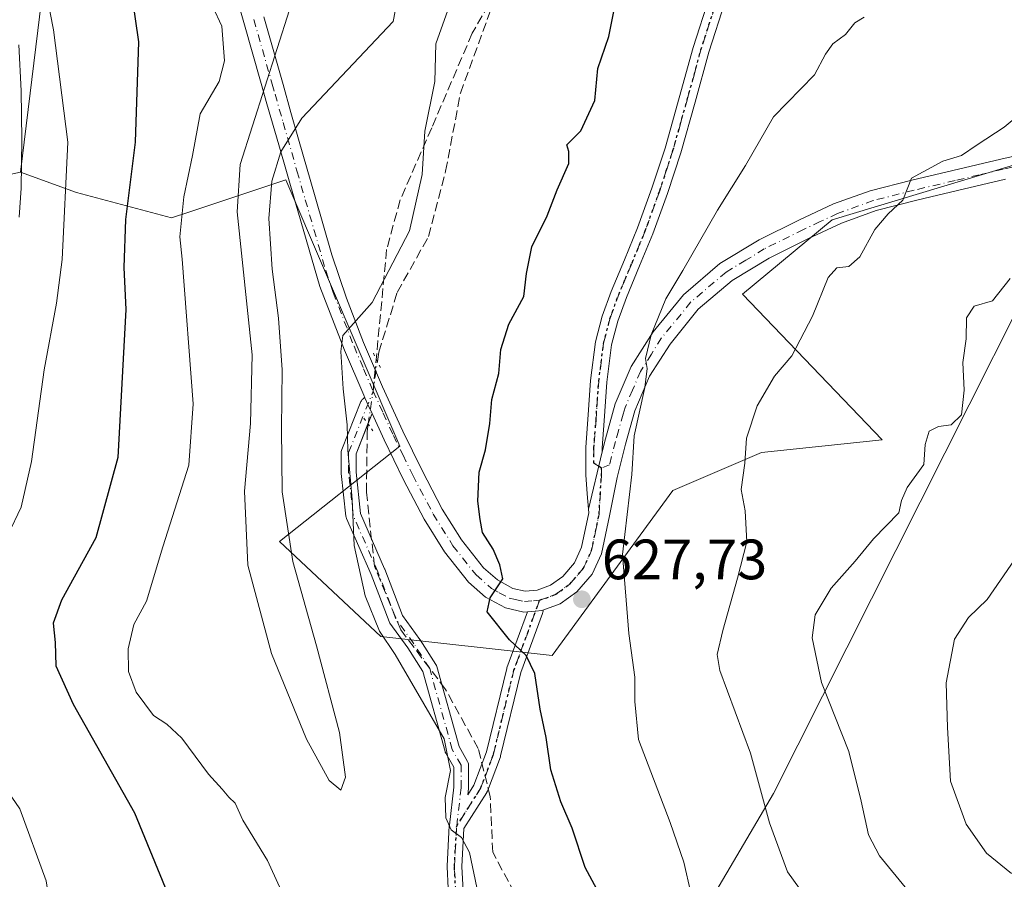
# Model space of a CAD drawing. Units: metres. Extents: x 586602 to 590039, y 4759050 to 4761411.
# Drawn here: x 588927 to 589101, y 4759238 to 4759390 of the extents above; entities that cross this region are included whole.
import ezdxf

# ---------------------------------------------------------------- set-up
doc = ezdxf.new("R2010")
doc.units = ezdxf.units.M
doc.header["$MEASUREMENT"] = 0
for name, pattern in [('DGN Style 3', [2.307223458686699, 1.648016756204785, -0.6592067024819142]), ('DGN Style 4', [2.6384748266838614, 1.318413404963828, -0.6592067024819142, 0.001648016756204785, -0.6592067024819142]), ('DGN Style 5', [1.1536117293433497, 0.4944050268614355, -0.6592067024819142])]:
    doc.linetypes.add(name, pattern=pattern)
for name, color, linetype, lineweight in [('Arbolado forestal CxS', 92, 'Continuous', 0), ('Camino Cxs', 7, 'Continuous', 0), ('Camino eje', 30, 'DGN Style 4', 13), ('Corriente artificial lineal', 4, 'DGN Style 3', 13), ('Corriente artificial lineal oculto', 135, 'DGN Style 4', 13), ('Corriente natural lineal', 142, 'Continuous', 13), ('Curva de nivel maestra', 30, 'Continuous', 30), ('Curva de nivel normal', 30, 'Continuous', 0), ('Pastizal CxS', 92, 'Continuous', 0), ('Pista no pavimentada Cxs', 111, 'Continuous', 0), ('Pista no pavimentada eje', 91, 'DGN Style 4', 0), ('Puente lineal', 2, 'DGN Style 5', 0), ('Punto de cota en terreno', 7, 'Continuous', 0), ('Ruta', 7, 'DGN Style 5', 30), ('Rótulo de punto de cota en terreno', 7, 'Continuous', 0), ('Senda', 7, 'DGN Style 3', 0), ('Senda no paivmentada conexión', 7, 'DGN Style 3', 0)]:
    doc.layers.add(name, color=color, linetype=linetype, lineweight=lineweight)
doc.styles.add('Style-Arial', font='txt')

# ---------------------------------------------------------------- blocks, each defined once
blk = doc.blocks.new('*U12')
at = {"layer": 'Arbolado forestal CxS', "color": 92, "linetype": 'Continuous', "lineweight": 0}
blk.add_polyline3d([(588902.7242999999, 4759357.381899999, 637.5215999999928), (588927.4159000004, 4759362.873500001, 632.7581000000064), (588937.2638999998, 4759359.2763, 629.8610000000045), (588954.0418999996, 4759354.802100001, 621.7467999999935), (588957.0680999998, 4759355.810699999, 620.2915000000066), (588974.1750999996, 4759361.512700001, 617.7139000000025), (588994.3081, 4759314.5351, 621.8114999999962), (588973.0557000004, 4759297.7577, 616.3738000000012), (588990.9517000001, 4759280.980699999, 620.1153000000049), (589021.1517000003, 4759277.624700001, 626.1442999999999), (589042.4040999999, 4759306.705900001, 632.1656999999977), (589058.0626999997, 4759313.416300001, 635.6303000000044), (589079.3152999999, 4759315.652899999, 638.8227000000043), (589054.7074999996, 4759341.378900001, 631.9113999999972), (589070.5469000004, 4759354.438300001, 633.2388999999966), (589105.0421000002, 4759364.865700001, 636.6812999999966)], dxfattribs=at)
blk = doc.blocks.new('5PATER')
at = {"layer": 'Punto de cota en terreno', "linetype": 'Continuous', "lineweight": 0}
h = blk.add_hatch(color=51, dxfattribs=at)
edge = h.paths.add_edge_path()
edge.add_ellipse((0, 0), major_axis=(-0.1095731443231308, -0.1110710700762829), ratio=0.9994222409660322, start_angle=0, end_angle=360)
blk = doc.blocks.new('*U31')
at = {"layer": 'Camino Cxs', "color": 7, "linetype": 'Continuous', "lineweight": 0}
blk.add_polyline3d([(589003.0144999997, 4759232.850299999, 621.7887000000047), (589002.6193000004, 4759240.356699999, 625.3007999999973), (589002.6177000003, 4759240.424900001, 625.2563999999984), (589002.6196999997, 4759240.497099999, 625.2069999999949), (589003.0179000003, 4759247.640900001, 622.5815000000002), (589003.0248999996, 4759247.7205, 622.5926999999938), (589003.8082999997, 4759254.391899999, 623.2685999999958), (589003.8082999997, 4759257.939099999, 623.4204000000027), (589002.3920999998, 4759260.417500001, 623.4725999999937), (589002.2991000004, 4759260.617900001, 623.4667999999947), (589002.2681, 4759260.714500001, 623.4622999999992), (588998.3510999996, 4759274.8157, 621.6481000000058), (588995.6986999996, 4759278.983899999, 621.3570000000036), (588992.5475000005, 4759283.3167, 621.161500000002), (588992.4729000004, 4759283.431299999, 621.1538), (588992.3838999998, 4759283.6185, 621.1450999999943), (588989.2204999998, 4759291.922300001, 621.0434999999999), (588984.8683000002, 4759301.814099999, 620.3081999999995), (588984.8019000003, 4759302.003900001, 620.2697999999946), (588984.7653000001, 4759302.2017, 620.2416999999987), (588983.9715, 4759309.7423, 622.0605999999971), (588983.9644999999, 4759309.878500001, 622.1301999999996), (588983.9644999999, 4759313.450099999, 624.1682000000001), (588983.9747000001, 4759313.614700001, 624.2854999999981), (588984.0059000002, 4759313.7763, 624.3871999999974), (588984.0573000005, 4759313.932700001, 624.4706000000006), (588987.4430999998, 4759322.399900001, 622.5190000000002), (588987.5245000003, 4759322.567299999, 622.402900000001), (588987.6545000002, 4759322.752900001, 622.4079000000056), (588987.8145000003, 4759322.913100001, 622.4299000000028), (588988.0003000004, 4759323.043099999, 622.468599999993), (588988.1133000003, 4759323.095899999, 622.4986000000063), (588988.6501000002, 4759321.917300001, 622.906099999993), (588989.3958000002, 4759320.280200001, 623.1987999999983), (588986.5642999997, 4759313.199899999, 622.6251000000047), (588986.5642999997, 4759309.9465, 621.8369999999995), (588987.3296999997, 4759302.6755, 621.2575999999972), (588991.6136999996, 4759292.939300001, 621.7097000000067), (588991.6385000005, 4759292.878500001, 621.7094999999972), (588994.7521000003, 4759284.705900001, 621.702099999995), (588997.8251, 4759280.4803, 622.0475000000006), (588997.8705000002, 4759280.413699999, 622.0602000000072), (589000.6486999998, 4759276.0481, 622.6345000000001), (589000.7396999998, 4759275.878900001, 622.6428000000016), (589000.8044999996, 4759275.698100001, 622.639599999995), (589004.7298999997, 4759261.5667, 623.1057000000001), (589006.2368999999, 4759258.929300001, 622.9475999999995), (589006.3311000001, 4759258.725299999, 622.9321000000054), (589006.3887, 4759258.508099999, 622.9225000000006), (589006.4080999997, 4759258.284499999, 622.9192999999941), (589006.4080999997, 4759254.3157, 622.6695999999939), (589006.3992999997, 4759254.163899999, 622.659599999999), (589006.2681, 4759253.049699999, 622.6033000000025), (589007.3596999999, 4759254.7609, 622.4904999999999), (589009.5591000002, 4759260.625499999, 625.4824999999983), (589013.1414999999, 4759275.333500001, 626.7844000000041), (589013.1835000003, 4759275.471899999, 626.7814999999973), (589016.8079000004, 4759285.351299999, 625.8418999999994), (589018.2401000002, 4759285.480799999, 626.0709999999963), (589019.3400999998, 4759285.5801, 626.2967999999964), (589019.5255000005, 4759285.6479, 626.3291000000027), (589019.5403000005, 4759285.480900001, 626.3488999999972), (589019.5203, 4759285.254899999, 626.3671999999933), (589019.4609000003, 4759285.033299999, 626.3757999999943), (589015.6503, 4759274.6469, 629.3711000000039), (589012.0664999997, 4759259.9343, 629.2364999999991), (589012.0229000002, 4759259.791300001, 629.2666999999929), (589009.7462999999, 4759253.7203, 625.5938000000025), (589009.6546999998, 4759253.526699999, 625.4075000000012), (589009.6249000002, 4759253.477700001, 625.3515000000043), (589005.5937000001, 4759247.1567, 622.0550999999978), (589005.2194999997, 4759240.4231, 623.6070000000036), (589005.6127000004, 4759232.9527, 621.1184000000068)], dxfattribs=at)

msp = doc.modelspace()

# ---------------------------------------------------------------- linework, layer by layer
at = {"layer": 'Arbolado forestal CxS', "color": 92, "linetype": 'Continuous', "lineweight": 0}
for points in [[(589081.3059, 4759545.234099999, 610.693499999994), (589055.3969000002, 4759536.545700001, 612.0191999999952), (589032.3183000004, 4759510.7489, 614.3649000000005), (589016.0790999997, 4759493.960100001, 613.4833999999975), (589000.2281, 4759491.791300001, 613.9259000000021), (588991.0970999999, 4759505.619100001, 617.3144999999931), (588988.6117000004, 4759539.889699999, 624.2997999999934), (588969.1530999999, 4759525.5891, 623.8203000000067), (588955.1201, 4759491.045100001, 618.9348999999929), (588941.0116999998, 4759460.9487, 624.6901999999973), (588932.4367000004, 4759404.2567, 629.5761999999959), (588927.4159000004, 4759362.873500001, 632.7581000000064)], [(588927.4159000004, 4759362.873500001, 632.7581000000064), (588902.7242999999, 4759357.381899999, 637.5215999999928), (588891.0839000001, 4759369.2621, 639.0182000000059), (588882.0867, 4759450.4429, 644.5457000000024), (588902.6769000003, 4759473.0233, 635.1006000000052), (588924.8170999996, 4759479.1077, 628.5825000000041), (588925.8731000006, 4759491.8325, 627.1067999999941), (588917.4530999997, 4759501.224500001, 630.4682999999932), (588892.9883000003, 4759495.1635, 637.8222999999998), (588869.9527000003, 4759477.887499999, 644.1094000000012), (588859.5865000002, 4759466.369899999, 646.9510000000009), (588840.0060999999, 4759468.673900001, 649.0385999999999), (588811.2117, 4759468.6743, 650.9364999999962), (588796.3255000003, 4759467.353900001, 653.8997999999992)], [(589105.0421000002, 4759364.865700001, 636.6812999999966), (589070.5469000004, 4759354.438300001, 633.2388999999966), (589054.7074999996, 4759341.378900001, 631.9113999999972), (589079.3152999999, 4759315.652899999, 638.8227000000043), (589058.0626999997, 4759313.416300001, 635.6303000000044), (589042.4040999999, 4759306.705900001, 632.1656999999977), (589021.1517000003, 4759277.624700001, 626.1442999999999), (588990.9517000001, 4759280.980699999, 620.1153000000049), (588973.0557000004, 4759297.7577, 616.3738000000012), (588994.3081, 4759314.5351, 621.8114999999962), (588974.1750999996, 4759361.512700001, 617.7139000000025), (588957.0680999998, 4759355.810699999, 620.2915000000066), (588954.0418999996, 4759354.802100001, 621.7467999999935), (588937.2638999998, 4759359.2763, 629.8610000000045), (588927.4159000004, 4759362.873500001, 632.7581000000064), (588932.4367000004, 4759404.2567, 629.5761999999959)], [(588927.4159000004, 4759362.873500001, 632.7581000000064), (588937.2638999998, 4759359.2763, 629.8610000000045), (588954.0418999996, 4759354.802100001, 621.7467999999935), (588957.0680999998, 4759355.810699999, 620.2915000000066), (588974.1750999996, 4759361.512700001, 617.7139000000025), (588994.3081, 4759314.5351, 621.8114999999962), (588973.0557000004, 4759297.7577, 616.3738000000012), (588990.9517000001, 4759280.980699999, 620.1153000000049), (589021.1517000003, 4759277.624700001, 626.1442999999999), (589042.4040999999, 4759306.705900001, 632.1656999999977), (589058.0626999997, 4759313.416300001, 635.6303000000044), (589079.3152999999, 4759315.652899999, 638.8227000000043), (589054.7074999996, 4759341.378900001, 631.9113999999972), (589070.5469000004, 4759354.438300001, 633.2388999999966), (589105.0421000002, 4759364.865700001, 636.6812999999966)], [(588927.4159000004, 4759362.873500001, 632.7581000000064), (588937.2638999998, 4759359.2763, 629.8610000000045), (588954.0418999996, 4759354.802100001, 621.7467999999935), (588957.0680999998, 4759355.810699999, 620.2915000000066), (588974.1750999996, 4759361.512700001, 617.7139000000025), (588994.3081, 4759314.5351, 621.8114999999962), (588973.0557000004, 4759297.7577, 616.3738000000012), (588990.9517000001, 4759280.980699999, 620.1153000000049), (589021.1517000003, 4759277.624700001, 626.1442999999999), (589042.4040999999, 4759306.705900001, 632.1656999999977), (589058.0626999997, 4759313.416300001, 635.6303000000044), (589079.3152999999, 4759315.652899999, 638.8227000000043), (589054.7074999996, 4759341.378900001, 631.9113999999972), (589070.5469000004, 4759354.438300001, 633.2388999999966), (589105.0421000002, 4759364.865700001, 636.6812999999966)]]:
    msp.add_polyline3d(points, dxfattribs=at)
at = {"layer": 'Camino Cxs', "color": 7, "linetype": 'Continuous', "lineweight": 0, "extrusion": (0.9100221992628541, 0.4145594490652671, 0.0002450295907878866), "elevation": 2509014.771295428, "flags": 128}
msp.add_lwpolyline([(4086916.111643977, 8.415937561360977), (4086917.910578355, 8.123237552568867), (4086919.205666068, 7.715737540349153)], dxfattribs=at)
at = {"layer": 'Camino Cxs', "color": 7, "linetype": 'Continuous', "lineweight": 0, "extrusion": (-0.02215367223283139, -0.05539493925526986, 0.9982187212788115), "elevation": -276068.4471319811, "flags": 128}
msp.add_lwpolyline([(-1220393.649927816, 4629520.923160258), (-1220393.649927816, 4629518.978827749)], dxfattribs=at)
at = {"layer": 'Camino Cxs', "color": 7, "linetype": 'Continuous', "lineweight": 0}
for points in [[(588927.1300999997, 4759385.3201, 638.2180999999982), (588927.5201000003, 4759377.1801, 638.8487000000023), (588927.6201, 4759368.620100001, 638.2228999999934), (588927.5201000003, 4759360.030099999, 634.5497999999934), (588927.1901000004, 4759354.9001, 633.8934000000008)], [(588927.1300999997, 4759385.3201, 638.2180999999982), (588927.5201000003, 4759377.1801, 638.8487000000023), (588927.6201, 4759368.620100001, 638.2228999999934), (588927.5201000003, 4759360.030099999, 634.5497999999934), (588927.1901000004, 4759354.9001, 633.8934000000008)], [(589003.0144999997, 4759232.850299999, 621.7887000000047), (589002.6193000004, 4759240.356699999, 625.3007999999973), (589002.6177000003, 4759240.424900001, 625.2563999999984), (589002.6196999997, 4759240.497099999, 625.2069999999949), (589003.0179000003, 4759247.640900001, 622.5815000000002), (589003.0248999996, 4759247.7205, 622.5926999999938), (589003.8082999997, 4759254.391899999, 623.2685999999958), (589003.8082999997, 4759257.939099999, 623.4204000000027), (589002.3920999998, 4759260.417500001, 623.4725999999937), (589002.2991000004, 4759260.617900001, 623.4667999999947), (589002.2681, 4759260.714500001, 623.4622999999992), (588998.3510999996, 4759274.8157, 621.6481000000058), (588995.6986999996, 4759278.983899999, 621.3570000000036), (588992.5475000005, 4759283.3167, 621.161500000002), (588992.4729000004, 4759283.431299999, 621.1538), (588992.3838999998, 4759283.6185, 621.1450999999943), (588989.2204999998, 4759291.922300001, 621.0434999999999), (588984.8683000002, 4759301.814099999, 620.3081999999995), (588984.8019000003, 4759302.003900001, 620.2697999999946), (588984.7653000001, 4759302.2017, 620.2416999999987), (588983.9715, 4759309.7423, 622.0605999999971), (588983.9644999999, 4759309.878500001, 622.1301999999996), (588983.9644999999, 4759313.450099999, 624.1682000000001), (588983.9747000001, 4759313.614700001, 624.2854999999981), (588984.0059000002, 4759313.7763, 624.3871999999974), (588984.0573000005, 4759313.932700001, 624.4706000000006), (588987.4430999998, 4759322.399900001, 622.5190000000002), (588987.5245000003, 4759322.567299999, 622.402900000001), (588987.6545000002, 4759322.752900001, 622.4079000000056), (588987.8145000003, 4759322.913100001, 622.4299000000028), (588988.0003000004, 4759323.043099999, 622.468599999993), (588988.1133000003, 4759323.095899999, 622.4986000000063)], [(588988.6750999996, 4759318.4781, 623.0828000000038), (588986.5642999997, 4759313.199899999, 622.6251000000047), (588986.5642999997, 4759309.9465, 621.8369999999995), (588987.3296999997, 4759302.6755, 621.2575999999972), (588991.6136999996, 4759292.939300001, 621.7097000000067), (588991.6385000005, 4759292.878500001, 621.7094999999972), (588994.7521000003, 4759284.705900001, 621.702099999995), (588997.8251, 4759280.4803, 622.0475000000006), (588997.8705000002, 4759280.413699999, 622.0602000000072), (589000.6486999998, 4759276.0481, 622.6345000000001), (589000.7396999998, 4759275.878900001, 622.6428000000016), (589000.8044999996, 4759275.698100001, 622.639599999995), (589004.7298999997, 4759261.5667, 623.1057000000001), (589006.2368999999, 4759258.929300001, 622.9475999999995), (589006.3311000001, 4759258.725299999, 622.9321000000054), (589006.3887, 4759258.508099999, 622.9225000000006), (589006.4080999997, 4759258.284499999, 622.9192999999941), (589006.4080999997, 4759254.3157, 622.6695999999939), (589006.3992999997, 4759254.163899999, 622.659599999999)], [(589019.5255000005, 4759285.6479, 626.3291000000027), (589019.5403000005, 4759285.480900001, 626.3488999999972), (589019.5203, 4759285.254899999, 626.3671999999933), (589019.4609000003, 4759285.033299999, 626.3757999999943), (589015.6503, 4759274.6469, 629.3711000000039), (589012.0664999997, 4759259.9343, 629.2364999999991), (589012.0229000002, 4759259.791300001, 629.2666999999929), (589009.7462999999, 4759253.7203, 625.5938000000025), (589009.6546999998, 4759253.526699999, 625.4075000000012), (589009.6249000002, 4759253.477700001, 625.3515000000043), (589005.5937000001, 4759247.1567, 622.0550999999978), (589005.2194999997, 4759240.4231, 623.6070000000036), (589005.6127000004, 4759232.9527, 621.1184000000068)], [(589006.3992999997, 4759254.163899999, 622.659599999999), (589006.2681, 4759253.049699999, 622.6033000000025), (589007.3596999999, 4759254.7609, 622.4904999999999), (589009.5591000002, 4759260.625499999, 625.4824999999983), (589013.1414999999, 4759275.333500001, 626.7844000000041), (589013.1835000003, 4759275.471899999, 626.7814999999973), (589016.8079000004, 4759285.351399999, 625.8418999999994)], [(589019.5255000005, 4759285.6479, 626.3291000000027), (589019.3400999998, 4759285.5801, 626.2967999999964), (589018.2401000002, 4759285.480799999, 626.0709999999963), (589016.8079000004, 4759285.351399999, 625.8418999999994)]]:
    msp.add_polyline3d(points, dxfattribs=at)
at = {"layer": 'Camino eje', "color": 30, "linetype": 'DGN Style 4', "lineweight": 13}
for points in [[(589004.3145000003, 4759247.568700001, 622.292100000006), (589005.1080999998, 4759254.3157, 622.9668999999994), (589005.1080999998, 4759258.284299999, 623.1598999999987), (589003.5207000002, 4759261.0625, 623.275999999998), (588999.5519000003, 4759275.350099999, 622.141300000003), (588996.7736999998, 4759279.715700001, 621.6794999999984), (588993.5987, 4759284.081300001, 621.4278000000049), (588990.4237000003, 4759292.4157, 621.3709999999992), (588986.0581, 4759302.3377, 620.7449999999953), (588985.2642999999, 4759309.8783, 621.9762999999948), (588985.2642999999, 4759313.450099999, 623.4394999999931), (588989.5850999998, 4759324.255100001, 622.7118000000046)], [(589018.9351000004, 4759287.3751, 626.0654999999971), (589014.4045000002, 4759275.025699999, 628.031799999997), (589010.8035000004, 4759260.241900001, 627.3006000000023), (589008.5289000003, 4759254.176700001, 623.9278000000049), (589004.3145000003, 4759247.568700001, 622.292100000006)], [(589004.3145000003, 4759232.884299999, 621.4477999999945), (589003.9175000004, 4759240.424900001, 624.4321000000054), (589004.3145000003, 4759247.568700001, 622.292100000006)]]:
    msp.add_polyline3d(points, dxfattribs=at)
at = {"layer": 'Corriente artificial lineal', "color": 4, "linetype": 'DGN Style 3', "lineweight": 13}
for points in [[(588990.3393000001, 4759329.471700001, 621.0197999999946), (588990.5800999999, 4759331.110099999, 620.9955999999949), (588993.8400999998, 4759341.670100001, 620.4219000000012), (588999.3501000004, 4759351.530099999, 620.5843000000023), (589002.3601000002, 4759363.050100001, 621.0905999999959), (589004.9801000003, 4759376.800100001, 620.984700000001), (589010.4801000003, 4759391.9101, 621.0938000000025), (589017.0100999996, 4759405.540100001, 620.7419999999984), (589032.9501, 4759434.600099999, 620.6502999999939), (589040.0500999996, 4759446.5001, 620.5556999999973), (589047.4101, 4759455.0101, 620.7394000000058), (589054.2001, 4759460.190099999, 620.6478000000062), (589057.6398, 4759462.3453, 620.760500000004)], [(589092.1544000005, 4759085.020300001, 621.860799999995), (589086.0793000003, 4759106.1044, 622.2681000000011), (589076.5543000001, 4759127.932600001, 622.3475999999937), (589075.3636999996, 4759138.251399999, 622.2321999999986), (589078.5387000004, 4759147.7764, 621.796199999997), (589080.9199000001, 4759157.3014, 621.1775000000052), (589080.9199000001, 4759164.0483, 622.4018999999971), (589077.3481000002, 4759173.9702, 622.657600000006), (589067.823, 4759187.067100001, 622.6624000000012), (589051.1542999997, 4759202.148399999, 622.0170000000071), (589031.8849999999, 4759214.3399, 621.617499999993), (589027.3101000004, 4759219.110099999, 621.6680000000051), (589017.7801000001, 4759229.610099999, 621.8640000000014), (589010.6700999998, 4759242.9801, 621.2934999999999), (589010.2301000003, 4759252.770099999, 621.8338999999978), (589008.1101000002, 4759261.220100001, 621.8699999999953), (589002.3501000004, 4759271.6501, 621.5720000000001), (588994.4801000003, 4759282.1501, 621.0105999999942), (588989.8101000004, 4759293.4101, 620.8089999999938), (588988.4001000002, 4759306.4101, 620.8130999999995), (588988.5301000001, 4759317.1601, 621.0228000000062), (588988.7155999999, 4759318.422499999, 620.9848000000056)]]:
    msp.add_polyline3d(points, dxfattribs=at)
at = {"layer": 'Corriente artificial lineal oculto', "color": 135, "linetype": 'DGN Style 4', "lineweight": 13, "extrusion": (-0.0004556499674833219, -0.003100675999370107, 0.9999950890836685), "elevation": -14404.49534472132, "flags": 128}
msp.add_lwpolyline([(588988.9374104695, 4759296.637276992), (588990.561126249, 4759307.686530108)], dxfattribs=at)
at = {"layer": 'Corriente natural lineal', "color": 142, "linetype": 'Continuous', "lineweight": 13}
msp.add_polyline3d([(589011.4334000006, 4759170.5064, 606.6052000000054), (589060.1830000002, 4759253.3092, 635.7660000000033), (589159.4019999999, 4759450.4242, 627.9097999999941), (589216.4512999998, 4759579.0021, 611.1677000000054), (589219.5948000001, 4759621.7422, 608.7488000000012), (589234.1469000002, 4759677.9663, 606.0862999999954), (589235.2699999996, 4759742.01, 600.0620000000055)], dxfattribs=at)
at = {"layer": 'Curva de nivel maestra', "color": 30, "linetype": 'Continuous', "lineweight": 30, "elevation": 625, "flags": 128}
for points in [[(588945.5099999999, 4759404.5601), (588948.2000000002, 4759385.8301), (588947.6399999997, 4759368.170100001), (588945.9000000004, 4759354.5001), (588945.6500000004, 4759346.040100001), (588945.9600000001, 4759338.6501), (588944.5700000003, 4759312.540100001), (588940.6699999999, 4759298.380100001), (588934.6399999997, 4759287.4001), (588933.1500000004, 4759283.3201), (588933.54, 4759279.9101), (588933.6299999999, 4759275.8201), (588936.6799999997, 4759269.030099999), (588947.4800000004, 4759249.880100001), (588953.3200000003, 4759235.720100001)], [(589032.7000000002, 4759229.540100001), (589026.9400000004, 4759240.2601), (589024.6600000003, 4759247.170100001), (589022.7000000002, 4759251.8301), (589020.9299999997, 4759257.5001), (589020.0999999996, 4759263.170100001), (589019.0199999996, 4759268.170100001), (589018.0700000003, 4759274.4901), (589016.5599999996, 4759277.640100001), (589013.5999999996, 4759280.4001), (589009.7100000001, 4759285.3301), (589010.2199999997, 4759287.8301), (589012.4500000002, 4759291.170100001), (589011.9299999997, 4759293.640100001), (589010.7599999999, 4759296.370100001), (589008.8799999999, 4759299.300100001), (589008.4400000004, 4759301.630100001), (589008.0199999996, 4759304.840100001), (589008.2800000003, 4759309.950099999), (589009.3799999999, 4759313.880100001), (589010.1799999997, 4759318.520099999), (589010.5300000003, 4759322.770099999), (589011.7199999997, 4759327.350099999), (589012.1100000005, 4759331.5701), (589013.5199999996, 4759336.050100001), (589016.1299999999, 4759340.9301), (589016.6100000005, 4759345.020099999), (589017.5700000003, 4759349.720100001), (589020.2699999996, 4759355.170100001), (589022.0599999996, 4759359.7601), (589024.0899999999, 4759364.380100001), (589024.0700000003, 4759366.4901), (589023.7199999997, 4759367.6801), (589026.1799999997, 4759370.170100001), (589028.6600000003, 4759375.5001), (589029.2000000002, 4759381.170100001), (589031.1699999999, 4759386.790100001), (589032.8899999997, 4759395.670100001)]]:
    msp.add_lwpolyline(points, dxfattribs=at)
at = {"layer": 'Curva de nivel normal', "color": 30, "linetype": 'Continuous', "lineweight": 0, "flags": 128}
for points, elevation in [([(588926.5599999996, 4759414.960000001), (588928.1500000004, 4759411.74), (588929.6799999997, 4759406.01), (588933.2199999997, 4759387.99), (588935.75, 4759368.15), (588934.7300000004, 4759347.439999999), (588933.7699999996, 4759339.77), (588931.5700000003, 4759328.01), (588929.3700000001, 4759311.83), (588927.5499999998, 4759303.77), (588925.2100000001, 4759298.949999999)], 630), ([(588994.6500000004, 4759397.42), (588993.0999999996, 4759389.430000001), (588977.0199999996, 4759372.4), (588973.29, 4759366.42), (588971.7300000004, 4759361.279999999), (588971.1699999999, 4759354.720000001), (588971.7599999999, 4759345.76), (588972.9100000003, 4759337.09), (588973.54, 4759328), (588973.4400000004, 4759317.67), (588973.5700000003, 4759306.470000001), (588975.4500000002, 4759294.230000001), (588979.6100000005, 4759279.34), (588983.6399999997, 4759264.029999999), (588984.7100000001, 4759256.16), (588983.8899999997, 4759253.869999999), (588981.8099999996, 4759255.600000001), (588977.8399999999, 4759262.9), (588971.6699999999, 4759277.99), (588967.5199999996, 4759293.58), (588966.8899999997, 4759306.600000001), (588967.9600000001, 4759318.57), (588968.2300000004, 4759330.640000001), (588965.6299999999, 4759355.880000001), (588966.1600000003, 4759364.189999999), (588974.8499999996, 4759391.5)], 615), ([(588961.3200000003, 4759392), (588962.9299999997, 4759388.59), (588963.3799999999, 4759382.52), (588962.4199999999, 4759378.83), (588959.0700000003, 4759373.17), (588957.75, 4759365.83), (588956.2300000004, 4759358.5), (588955.5099999999, 4759351.460000001), (588955.9299999997, 4759347.5), (588957.8300000001, 4759322.01), (588957.0899999999, 4759311.189999999), (588952.4900000002, 4759296.77), (588949.6100000005, 4759287.230000001), (588947.3899999997, 4759283.119999999), (588946.3899999997, 4759278.789999999), (588946.4699999997, 4759274.84), (588947.7800000003, 4759271.17), (588950.8300000001, 4759267.08), (588953.2100000001, 4759265.539999999), (588955.8300000001, 4759263.029999999), (588960.5700000003, 4759256.730000001), (588962.9600000001, 4759254.07), (588964.1299999999, 4759252.630000001), (588965.2800000003, 4759251.57), (588966.5800000001, 4759248.619999999), (588970.9400000004, 4759241.470000001), (588974.9000000004, 4759232.82)], 620), ([(589007.8700000001, 4759236.699999999), (589006.5499999998, 4759242.869999999), (589005.1900000004, 4759245.52), (589003.3399999999, 4759246.890000001), (589002.4000000004, 4759249), (589002.2599999999, 4759252.59), (589003.2199999997, 4759257.34), (589002.0800000001, 4759262.970000001), (588993.4600000001, 4759277.83), (588990.7300000004, 4759281.92), (588988.2000000002, 4759288.17), (588986.25, 4759297.01), (588985.8799999999, 4759305.17), (588985.1399999997, 4759313.84), (588985.0099999999, 4759318.300000001), (588984.3099999996, 4759324.680000001), (588983.8600000005, 4759331.26), (588984.25, 4759334.08), (588989.4299999997, 4759339.91), (588996.0099999999, 4759352.51), (588998.2400000002, 4759362.470000001), (588998.6799999997, 4759370.08), (589000.4500000002, 4759378.83), (589000.6200000001, 4759385.5), (589002.7300000004, 4759391.430000001)], 620), ([(589076.1799999997, 4759390.199999999), (589074.5099999999, 4759389.199999999), (589072.8899999997, 4759387.15), (589070.6299999999, 4759385.480000001), (589069.3200000003, 4759383.67), (589067.4299999997, 4759380.01), (589060.1500000004, 4759372.630000001), (589055.25, 4759364.060000001), (589050.29, 4759356.17), (589044.2000000002, 4759345.5), (589041.2100000001, 4759340.5), (589038.5999999996, 4759334.17), (589037.6100000005, 4759329.980000001), (589037.8799999999, 4759328.230000001), (589037.4800000004, 4759324.880000001), (589035.6200000001, 4759316.359999999), (589035.1799999997, 4759309.58), (589033.5300000003, 4759295.42), (589034.6600000003, 4759281.5), (589035.7400000002, 4759273.83), (589035.75, 4759269.5), (589036.3899999997, 4759262.84), (589041.9500000002, 4759248.180000001), (589044.3399999999, 4759241.199999999), (589045.6200000001, 4759235.800000001)], 630), ([(589067.9600000001, 4759232.17), (589062.6399999997, 4759239.5), (589059.4900000002, 4759248.15), (589056.0999999996, 4759260.430000001), (589050.7199999997, 4759274.970000001), (589050.2400000002, 4759277.82), (589051.2400000002, 4759282.029999999), (589053.8399999999, 4759291.279999999), (589055.5, 4759297.680000001), (589055.2000000002, 4759303.130000001), (589054.4900000002, 4759306.890000001), (589055.1399999997, 4759311.550000001), (589055.4199999999, 4759315.930000001), (589057.2999999998, 4759321.67), (589060.3300000001, 4759326.880000001), (589063.4000000004, 4759330.5), (589067.0499999998, 4759337.5), (589069.8300000001, 4759344.27), (589071.3600000005, 4759345.99), (589073.4500000002, 4759346.199999999), (589075.3799999999, 4759347.92), (589078.0199999996, 4759352.75), (589080.4100000003, 4759355.5), (589082.9600000001, 4759357.91), (589084.5, 4759361.779999999), (589090.0599999996, 4759364.82), (589093.3399999999, 4759365.810000001), (589096.0800000001, 4759367.699999999), (589100.8300000001, 4759370.800000001), (589104.7699999996, 4759374.08)], 635), ([(589088.9900000002, 4759229.949999999), (589078.8499999996, 4759242.310000001), (589076.9500000002, 4759246.02), (589075.6399999997, 4759251.939999999), (589073.4299999997, 4759260.710000001), (589068.6500000004, 4759272.9), (589067.0199999996, 4759280.76), (589067.54, 4759284.800000001), (589070.3600000005, 4759289.51), (589074.5800000001, 4759294.289999999), (589077.8300000001, 4759298.189999999), (589082.2599999999, 4759302.779999999), (589082.7599999999, 4759304.980000001), (589083.75, 4759307.27), (589086.6799999997, 4759311.310000001), (589086.9400000004, 4759314.859999999), (589087.6299999999, 4759317.199999999), (589089.25, 4759318.039999999), (589091.5199999996, 4759318.289999999), (589093.3300000001, 4759320.07), (589093.7999999998, 4759324.430000001), (589093.5800000001, 4759329.32), (589094.1399999997, 4759333.5), (589094.2199999997, 4759337.189999999), (589095.5800000001, 4759339.230000001), (589098.7699999996, 4759340.16), (589101.9000000004, 4759344.130000001)], 640), ([(589104.3600000005, 4759296.960000001), (589097.8399999999, 4759287.5), (589094.54, 4759284.350000001), (589092.0999999996, 4759280.5), (589090.6100000005, 4759272.84), (589090.8700000001, 4759264.939999999), (589091.4100000003, 4759255.480000001), (589094.1699999999, 4759247.9), (589097.7300000004, 4759242.800000001), (589102.1200000001, 4759239.17)], 645), ([(588922.2400000002, 4759257.91), (588927.3099999996, 4759250.609999999), (588931.9500000002, 4759237.9), (588934.5199999996, 4759220.779999999), (588932.5, 4759209.17), (588930.5599999996, 4759203.5), (588925.9600000001, 4759197.980000001)], 630)]:
    msp.add_lwpolyline(points, dxfattribs=dict(at, elevation=elevation))
at = {"layer": 'Pastizal CxS', "color": 92, "linetype": 'Continuous', "lineweight": 0}
for points in [[(589081.3059, 4759545.234099999, 610.693499999994), (589055.3969000002, 4759536.545700001, 612.0191999999952), (589032.3183000004, 4759510.7489, 614.3649000000005), (589016.0790999997, 4759493.960100001, 613.4833999999975), (589000.2281, 4759491.791300001, 613.9259000000021), (588991.0970999999, 4759505.619100001, 617.3144999999931), (588988.6117000004, 4759539.889699999, 624.2997999999934), (588969.1530999999, 4759525.5891, 623.8203000000067), (588955.1201, 4759491.045100001, 618.9348999999929), (588941.0116999998, 4759460.9487, 624.6901999999973), (588932.4367000004, 4759404.2567, 629.5761999999959), (588927.4159000004, 4759362.873500001, 632.7581000000064), (588902.7242999999, 4759357.381899999, 637.5215999999928)], [(589081.3059, 4759545.234099999, 610.693499999994), (589055.3969000002, 4759536.545700001, 612.0191999999952), (589032.3183000004, 4759510.7489, 614.3649000000005), (589016.0790999997, 4759493.960100001, 613.4833999999975), (589000.2281, 4759491.791300001, 613.9259000000021), (588991.0970999999, 4759505.619100001, 617.3144999999931), (588988.6117000004, 4759539.889699999, 624.2997999999934), (588969.1530999999, 4759525.5891, 623.8203000000067), (588955.1201, 4759491.045100001, 618.9348999999929), (588941.0116999998, 4759460.9487, 624.6901999999973), (588932.4367000004, 4759404.2567, 629.5761999999959), (588927.4159000004, 4759362.873500001, 632.7581000000064)], [(588927.4159000004, 4759362.873500001, 632.7581000000064), (588902.7242999999, 4759357.381899999, 637.5215999999928), (588891.0839000001, 4759369.2621, 639.0182000000059), (588882.0867, 4759450.4429, 644.5457000000024), (588902.6769000003, 4759473.0233, 635.1006000000052), (588924.8170999996, 4759479.1077, 628.5825000000041), (588925.8731000006, 4759491.8325, 627.1067999999941), (588917.4530999997, 4759501.224500001, 630.4682999999932), (588892.9883000003, 4759495.1635, 637.8222999999998), (588869.9527000003, 4759477.887499999, 644.1094000000012), (588859.5865000002, 4759466.369899999, 646.9510000000009), (588840.0060999999, 4759468.673900001, 649.0385999999999), (588811.2117, 4759468.6743, 650.9364999999962), (588796.3255000003, 4759467.353900001, 653.8997999999992)]]:
    msp.add_polyline3d(points, dxfattribs=at)
at = {"layer": 'Pista no pavimentada Cxs', "color": 111, "linetype": 'Continuous', "lineweight": 0, "extrusion": (0.9100221992628541, 0.4145594490652671, 0.0002450295907878866), "elevation": 2509014.771295428, "flags": 128}
msp.add_lwpolyline([(4086916.111643977, 8.415937561360977), (4086917.910578355, 8.123237552568867), (4086919.205666068, 7.715737540349153)], dxfattribs=at)
at = {"layer": 'Pista no pavimentada Cxs', "color": 111, "linetype": 'Continuous', "lineweight": 0, "extrusion": (-0.03038264237862277, -0.1276869592429506, 0.9913490482576669), "elevation": -624973.9681187733, "flags": 128}
msp.add_lwpolyline([(-528670.976746614, 4725244.607567785), (-528670.976746614, 4725234.130006167)], dxfattribs=at)
msp.add_lwpolyline([(-528670.976746614, 4725244.607567785), (-528670.976746614, 4725234.130006167)], dxfattribs=at)
at = {"layer": 'Pista no pavimentada Cxs', "color": 111, "linetype": 'Continuous', "lineweight": 0}
for points in [[(589054.5301000001, 4759401.940099999, 628.7445000000008), (589048.7701000003, 4759384.0101, 628.3175000000047), (589046.3400999998, 4759375.200099999, 629.306500000006), (589043.8400999998, 4759366.270099999, 628.6457999999984), (589041.4801000003, 4759359.090100001, 631.0587999999989), (589038.9001000002, 4759351.9901, 633.5722999999998), (589036.5601000004, 4759346.3201, 633.898000000001), (589034.2301000003, 4759340.780099999, 633.726999999999), (589032.7001, 4759336.600099999, 632.4165999999968), (589031.6300999997, 4759332.390100001, 632.6275000000023), (589030.7901, 4759325.8201, 630.1352999999945), (589030.3201000001, 4759319.030099999, 630.3527999999933), (589029.9600999998, 4759314.2601, 630.1006000000052), (589029.9600999998, 4759313.540100001, 630.0430000000051), (589027.5557000004, 4759303.4353, 628.6677999999956), (589027.3300999999, 4759306.1501, 628.8974000000017), (589027.0601000004, 4759309.5101, 629.0791999999929), (589027.0800999999, 4759314.370100001, 629.1290000000008), (589027.4401000004, 4759319.2401, 629.1612000000023), (589027.9200999998, 4759326.100099999, 630.3665999999939), (589028.7901, 4759332.940099999, 633.3222999999998), (589029.9401000004, 4759337.450099999, 633.1483000000007), (589031.5401, 4759341.8301, 630.923299999995), (589033.9001000002, 4759347.4301, 631.2722000000067), (589036.2100999998, 4759353.030099999, 634.4677999999985), (589038.7500999998, 4759360.030099999, 632.5319000000018), (589041.0701000001, 4759367.110099999, 628.172900000005), (589043.5601000004, 4759375.970100001, 628.328999999998), (589046.0000999998, 4759384.840100001, 629.0654000000068), (589051.7600999996, 4759402.7601, 627.5847999999969)], [(589027.5557000004, 4759303.4353, 628.6677999999956), (589027.3300999999, 4759306.1501, 628.8974000000017), (589027.0601000004, 4759309.5101, 629.0791999999929), (589027.0800999999, 4759314.370100001, 629.1290000000008), (589027.4401000004, 4759319.2401, 629.1612000000023), (589027.9200999998, 4759326.100099999, 630.3665999999939), (589028.7901, 4759332.940099999, 633.3222999999998), (589029.9401000004, 4759337.450099999, 633.1483000000007), (589031.5401, 4759341.8301, 630.923299999995), (589033.9001000002, 4759347.4301, 631.2722000000067), (589036.2100999998, 4759353.030099999, 634.4677999999985), (589038.7500999998, 4759360.030099999, 632.5319000000018), (589041.0701000001, 4759367.110099999, 628.172900000005), (589043.5601000004, 4759375.970100001, 628.328999999998), (589046.0000999998, 4759384.840100001, 629.0654000000068), (589051.7600999996, 4759402.7601, 627.5847999999969)], [(589054.5301000001, 4759401.940099999, 628.7445000000008), (589048.7701000003, 4759384.0101, 628.3175000000047), (589046.3400999998, 4759375.200099999, 629.306500000006), (589043.8400999998, 4759366.270099999, 628.6457999999984), (589041.4801000003, 4759359.090100001, 631.0587999999989), (589038.9001000002, 4759351.9901, 633.5722999999998), (589036.5601000004, 4759346.3201, 633.898000000001), (589034.2301000003, 4759340.780099999, 633.726999999999), (589032.7001, 4759336.600099999, 632.4165999999968), (589031.6300999997, 4759332.390100001, 632.6275000000023), (589030.7901, 4759325.8201, 630.1352999999945), (589030.3201000001, 4759319.030099999, 630.3527999999933), (589029.9600999998, 4759314.2601, 630.1006000000052), (589029.9600999998, 4759313.540100001, 630.0430000000051)], [(589101.0900999998, 4759361.600099999, 639.165599999993), (589092.6201, 4759359.630100001, 641.369200000001), (589085.4401000004, 4759357.920100001, 641.4465999999958), (589078.2801000001, 4759356.110099999, 639.3260000000009), (589072.1801000005, 4759353.880100001, 637.3191999999982), (589066.2500999998, 4759351.120100001, 636.3819999999978), (589059.4301000005, 4759347.720100001, 637.3834999999963), (589052.8800999997, 4759343.7601, 639.9962999999989), (589046.9101, 4759338.690099999, 634.0920999999944), (589041.9301000005, 4759332.5601, 633.2467999999935), (589038.3400999998, 4759326.870100001, 631.4709000000003), (589035.7200999996, 4759320.780099999, 633.3151999999973), (589034.0601000004, 4759314.9101, 632.4645000000019), (589032.5900999998, 4759309.0001, 633.8723000000027), (589031.2401000002, 4759302.290100001, 632.6616000000067), (589029.8300999999, 4759295.5601, 629.3990000000049), (589028.1901000004, 4759291.970100001, 628.7701999999991), (589025.4801000003, 4759288.840100001, 628.3684000000068), (589022.5701000001, 4759286.7601, 626.7862000000023), (589019.5255000005, 4759285.6479, 626.3291000000027), (589019.3400999998, 4759285.5801, 626.2967999999964), (589018.2401000002, 4759285.480799999, 626.0709999999963), (589016.8079000004, 4759285.351299999, 625.8418999999994), (589016.1300999997, 4759285.290100001, 625.7709000000032), (589012.9401000004, 4759286.030099999, 625.3681999999973), (589009.4200999998, 4759287.9301, 625.005799999999), (589006.4101, 4759290.5701, 624.6941999999982), (589002.1601, 4759295.940099999, 624.9487999999983), (588998.6001000004, 4759301.6501, 623.8430999999982), (588994.9501, 4759308.610099999, 623.1521000000066), (588991.5000999998, 4759315.6601, 623.001900000003), (588989.3958000002, 4759320.280200001, 623.1987999999983), (588988.6501000002, 4759321.917300001, 622.906099999993), (588988.1133000003, 4759323.095899999, 622.4986000000063), (588987.9200999998, 4759323.520099999, 622.3114999999962), (588984.5201000003, 4759331.470100001, 622.2890000000043), (588980.1601, 4759342.700099999, 619.5283999999956), (588975.8701, 4759357.4801, 621.3350999999967), (588972.9402000001, 4759367.690099999, 620.0409000000072), (588970.8701, 4759374.940099999, 619.8286999999982), (588969.8701, 4759378.4801, 619.5559999999969), (588966.8000999996, 4759389.2601, 619.3837000000058), (588963.6300999997, 4759400.420100001, 619.6698999999935)], [(588988.1133000003, 4759323.095899999, 622.4986000000063), (588987.9200999998, 4759323.520099999, 622.3114999999962), (588984.5201000003, 4759331.470100001, 622.2890000000043), (588980.1601, 4759342.700099999, 619.5283999999956), (588975.8701, 4759357.4801, 621.3350999999967), (588972.9402000001, 4759367.690099999, 620.0409000000072), (588970.8701, 4759374.940099999, 619.8286999999982), (588969.8701, 4759378.4801, 619.5559999999969), (588966.8000999996, 4759389.2601, 619.3837000000058), (588963.6300999997, 4759400.420100001, 619.6698999999935)], [(588970.3000999996, 4759390.2601, 619.8748999999953), (588973.7001, 4759378.3201, 619.9484999999986), (588975.1001000004, 4759373.4101, 621.2599000000046), (588976.4501, 4759368.700099999, 622.9717999999993), (588979.3701, 4759358.5001, 623.4228000000003), (588982.3300999999, 4759348.290100001, 622.1160999999993), (588984.8800999997, 4759340.620100001, 620.0638999999937), (588987.9001000002, 4759332.850099999, 620.8537000000069), (588991.2500999998, 4759324.9901, 623.0436000000045), (588994.8000999996, 4759317.220100001, 625.3496000000014), (588998.2001, 4759310.2601, 624.7994000000035), (589001.7701000003, 4759303.460100001, 626.7706999999937), (589005.1401000004, 4759298.050100001, 627.779999999999), (589009.0601000004, 4759293.100099999, 625.6477000000014), (589011.5100999996, 4759290.950099999, 625.4107999999978), (589014.2401000002, 4759289.470100001, 625.641499999998), (589016.3800999997, 4759288.970100001, 625.8763000000035), (589018.5301000001, 4759289.170100001, 626.1918000000006), (589020.8501000004, 4759290.020099999, 626.5840000000027), (589023.0100999996, 4759291.5601, 627.0587999999989), (589025.0900999998, 4759293.960100001, 627.6300000000047), (589026.3502000002, 4759296.710100001, 627.9502999999969), (589027.6101000002, 4759302.780099999, 628.6640999999945), (589027.5557000004, 4759303.4353, 628.6677999999956), (589029.9600999998, 4759313.540100001, 630.0430000000051), (589030.5301000001, 4759315.840100001, 630.4927000000025), (589032.2801000001, 4759322.0001, 630.5108999999939), (589035.1001000004, 4759328.5801, 630.9355999999971), (589038.9600999998, 4759334.690099999, 636.1725000000006), (589044.2901, 4759341.2501, 636.841499999995), (589050.7401999999, 4759346.7301, 635.0197000000044), (589057.6700999998, 4759350.9101, 636.2967999999964), (589064.6701999997, 4759354.4001, 634.7648999999947), (589070.7801000001, 4759357.2501, 634.5806000000011), (589077.2100999998, 4759359.600099999, 638.4447999999975), (589084.5701000001, 4759361.460100001, 640.843200000003), (589091.7801000001, 4759363.1801, 639.5409999999974), (589100.2701000003, 4759365.1601, 639.1656999999977), (589108.8300999999, 4759367.100099999, 641.5997000000061)], [(588970.3000999996, 4759390.2601, 619.8748999999953), (588973.7001, 4759378.3201, 619.9484999999986), (588975.1001000004, 4759373.4101, 621.2599000000046), (588976.4501, 4759368.700099999, 622.9717999999993), (588979.3701, 4759358.5001, 623.4228000000003), (588982.3300999999, 4759348.290100001, 622.1160999999993), (588984.8800999997, 4759340.620100001, 620.0638999999937), (588987.9001000002, 4759332.850099999, 620.8537000000069), (588991.2500999998, 4759324.9901, 623.0436000000045), (588994.8000999996, 4759317.220100001, 625.3496000000014), (588998.2001, 4759310.2601, 624.7994000000035), (589001.7701000003, 4759303.460100001, 626.7706999999937), (589005.1401000004, 4759298.050100001, 627.779999999999), (589009.0601000004, 4759293.100099999, 625.6477000000014), (589011.5100999996, 4759290.950099999, 625.4107999999978), (589014.2401000002, 4759289.470100001, 625.641499999998), (589016.3800999997, 4759288.970100001, 625.8763000000035), (589018.5301000001, 4759289.170100001, 626.1918000000006), (589020.8501000004, 4759290.020099999, 626.5840000000027), (589023.0100999996, 4759291.5601, 627.0587999999989), (589025.0900999998, 4759293.960100001, 627.6300000000047), (589026.3502000002, 4759296.710100001, 627.9502999999969), (589027.6101000002, 4759302.780099999, 628.6640999999945), (589027.5557000004, 4759303.4353, 628.6677999999956)], [(589029.9600999998, 4759313.540100001, 630.0430000000051), (589030.5301000001, 4759315.840100001, 630.4927000000025), (589032.2801000001, 4759322.0001, 630.5108999999939), (589035.1001000004, 4759328.5801, 630.9355999999971), (589038.9600999998, 4759334.690099999, 636.1725000000006), (589044.2901, 4759341.2501, 636.841499999995), (589050.7401999999, 4759346.7301, 635.0197000000044), (589057.6700999998, 4759350.9101, 636.2967999999964), (589064.6701999997, 4759354.4001, 634.7648999999947), (589070.7801000001, 4759357.2501, 634.5806000000011), (589077.2100999998, 4759359.600099999, 638.4447999999975), (589084.5701000001, 4759361.460100001, 640.843200000003), (589091.7801000001, 4759363.1801, 639.5409999999974), (589100.2701000003, 4759365.1601, 639.1656999999977), (589108.8300999999, 4759367.100099999, 641.5997000000061)], [(589101.0900999998, 4759361.600099999, 639.165599999993), (589092.6201, 4759359.630100001, 641.369200000001), (589085.4401000004, 4759357.920100001, 641.4465999999958), (589078.2801000001, 4759356.110099999, 639.3260000000009), (589072.1801000005, 4759353.880100001, 637.3191999999982), (589066.2500999998, 4759351.120100001, 636.3819999999978), (589059.4301000005, 4759347.720100001, 637.3834999999963), (589052.8800999997, 4759343.7601, 639.9962999999989), (589046.9101, 4759338.690099999, 634.0920999999944), (589041.9301000005, 4759332.5601, 633.2467999999935), (589038.3400999998, 4759326.870100001, 631.4709000000003), (589035.7200999996, 4759320.780099999, 633.3151999999973), (589034.0601000004, 4759314.9101, 632.4645000000019), (589032.5900999998, 4759309.0001, 633.8723000000027), (589031.2401000002, 4759302.290100001, 632.6616000000067), (589029.8300999999, 4759295.5601, 629.3990000000049), (589028.1901000004, 4759291.970100001, 628.7701999999991), (589025.4801000003, 4759288.840100001, 628.3684000000068), (589022.5701000001, 4759286.7601, 626.7862000000023), (589019.5255000005, 4759285.6479, 626.3291000000027)], [(589016.8079000004, 4759285.351399999, 625.8418999999994), (589016.1300999997, 4759285.290100001, 625.7709000000032), (589012.9401000004, 4759286.030099999, 625.3681999999973), (589009.4200999998, 4759287.9301, 625.005799999999), (589006.4101, 4759290.5701, 624.6941999999982), (589002.1601, 4759295.940099999, 624.9487999999983), (588998.6001000004, 4759301.6501, 623.8430999999982), (588994.9501, 4759308.610099999, 623.1521000000066), (588991.5000999998, 4759315.6601, 623.001900000003), (588989.3958000002, 4759320.280200001, 623.1987999999983)], [(589019.5255000005, 4759285.6479, 626.3291000000027), (589019.3400999998, 4759285.5801, 626.2967999999964), (589018.2401000002, 4759285.480799999, 626.0709999999963), (589016.8079000004, 4759285.351399999, 625.8418999999994)]]:
    msp.add_polyline3d(points, dxfattribs=at)
at = {"layer": 'Pista no pavimentada eje', "color": 91, "linetype": 'DGN Style 4', "lineweight": 0}
for points in [[(589053.1451000003, 4759402.350099999, 627.9134999999952), (589047.3850999996, 4759384.425100001, 628.1111999999994), (589046.1651, 4759379.9901, 628.3899999999994), (589044.9501, 4759375.585100001, 628.8019000000058), (589043.7050999999, 4759371.155099999, 628.5712000000058), (589042.4550999999, 4759366.690099999, 628.181899999996), (589041.2751000002, 4759363.100099999, 628.9421000000002), (589040.1151000002, 4759359.5601, 631.8907999999938), (589037.5551000005, 4759352.5101, 634.4869000000035), (589035.2301000003, 4759346.8751, 632.4670000000042), (589034.0651000004, 4759344.1051, 632.542100000006), (589032.8850999996, 4759341.3051, 631.6747000000032), (589031.3201000001, 4759337.0251, 632.604600000006), (589030.2100999998, 4759332.665100001, 632.9916999999987), (589029.7751000002, 4759329.245100001, 631.3301999999967), (589029.3551000003, 4759325.960100001, 630.2330999999976), (589028.8800999997, 4759319.1351, 629.7335000000021), (589028.5201000003, 4759314.315099999, 629.4890000000014), (589028.5201000003, 4759313.9551, 629.4732999999978), (589028.5100999996, 4759311.5251, 629.5657999999967), (589029.8701, 4759310.683300001, 630.6296000000002)], [(588968.5500999996, 4759389.7601, 619.5072999999975), (588971.7851, 4759378.4001, 619.4214000000065), (588972.2851, 4759376.630100001, 619.3352000000014), (588973.7200999996, 4759371.600099999, 620.463499999998), (588976.1551000001, 4759363.095100001, 622.2969000000012), (588977.6201, 4759357.9901, 621.1505000000034), (588981.2451, 4759345.495100001, 620.5761999999959), (588982.5201000003, 4759341.6601, 619.7841999999946), (588986.2100999998, 4759332.1601, 621.3009000000021), (588987.9101, 4759328.1851, 621.2081000000035), (588989.5850999998, 4759324.255100001, 622.7118000000046), (588991.3601000002, 4759320.370100001, 623.7629000000015), (588993.1501000002, 4759316.440099999, 623.7949999999983), (588994.8501000004, 4759312.960100001, 623.4823000000034), (588996.5751, 4759309.4351, 623.7053000000016), (589000.1851000004, 4759302.5551, 625.0501999999979), (589003.6501000002, 4759296.995100001, 626.1646000000037), (589007.7351000002, 4759291.835100001, 624.872000000003), (589010.4650999998, 4759289.440099999, 625.1742999999988), (589011.8300999999, 4759288.700099999, 625.2595000000001), (589013.5900999998, 4759287.7501, 625.3665000000037), (589014.6601, 4759287.5001, 625.4765000000043), (589016.2550999997, 4759287.130100001, 625.698000000004), (589017.8601000002, 4759287.2751, 625.9046999999991), (589018.9351000004, 4759287.3751, 626.0654999999971)], [(589104.9250999996, 4759364.345100001, 639.6742999999988), (589100.6801000005, 4759363.380100001, 638.6098999999958), (589096.4451000001, 4759362.395099999, 638.6855999999971), (589092.2001, 4759361.405099999, 640.2148000000016), (589085.0050999997, 4759359.690099999, 641.0703000000067), (589077.7451, 4759357.8551, 638.4976000000024), (589071.4801000003, 4759355.565099999, 635.8196999999927), (589068.4250999996, 4759354.140100001, 635.6962000000058), (589065.4600999998, 4759352.7601, 634.9011000000028), (589058.5500999996, 4759349.315099999, 636.6818000000058), (589055.2751000002, 4759347.335100001, 636.4447999999975), (589051.8101000004, 4759345.245100001, 637.198000000004), (589045.6001000004, 4759339.970100001, 635.6297999999952), (589040.4451000001, 4759333.6251, 634.8133999999991), (589038.6501000002, 4759330.780099999, 633.1119000000035), (589036.7200999996, 4759327.725099999, 630.6438000000053), (589035.3101000004, 4759324.4351, 631.5642999999982), (589034.0000999998, 4759321.390100001, 631.8196999999927), (589033.6633000001, 4759320.2049, 631.9155000000028), (589032.8333000002, 4759317.269900001, 631.9133000000002), (589032.2950999998, 4759315.3751, 631.2508999999991), (589031.2751000002, 4759311.270099999, 631.2228999999934), (589029.8701, 4759310.683300001, 630.6296000000002)], [(589018.9351000004, 4759287.3751, 626.0654999999971), (589021.7100999998, 4759288.390100001, 626.5494999999937), (589024.2451, 4759290.200099999, 627.5415999999968), (589026.6401000004, 4759292.965100001, 627.7816000000021), (589028.0900999998, 4759296.1351, 628.3119000000006), (589028.7950999998, 4759299.5001, 629.1891999999935), (589029.4250999996, 4759302.5351, 630.7127999999939), (589029.8251, 4759309.255100001, 631.1420999999973), (589029.8701, 4759310.683300001, 630.6296000000002)]]:
    msp.add_polyline3d(points, dxfattribs=at)
at = {"layer": 'Puente lineal', "color": 2, "linetype": 'DGN Style 5', "lineweight": 0, "extrusion": (-0.8982479310637208, -0.4307075841878353, 0.08741642444543136), "elevation": -2578884.282989295, "flags": 128}
msp.add_lwpolyline([(-4036830.419838106, 226927.2626829472), (-4036828.801072279, 226927.5177594165), (-4036827.553369037, 226927.6514712846)], dxfattribs=at)
at = {"layer": 'Puente lineal', "color": 2, "linetype": 'DGN Style 5', "lineweight": 0, "extrusion": (0.8068653716966858, 0.5905716854441738, 0.0139052618960275), "elevation": 3285961.965578766, "flags": 128}
msp.add_lwpolyline([(3492628.130058982, -45073.65396009044), (3492626.855935698, -45073.42813825734), (3492625.431822618, -45073.32812858813)], dxfattribs=at)
at = {"layer": 'Ruta', "color": 7, "linetype": 'DGN Style 5', "lineweight": 30}
msp.add_polyline3d([(589004.3145000003, 4759232.884299999, 621.4477999999945), (589003.9175000004, 4759240.424900001, 624.4321000000054), (589004.3145000003, 4759247.568700001, 622.292100000006), (589008.5289000003, 4759254.176700001, 623.9278000000049), (589010.8035000004, 4759260.241900001, 627.3006000000023), (589014.4045000002, 4759275.025699999, 628.031799999997), (589018.9351000004, 4759287.3751, 626.0654999999971), (589021.7100999998, 4759288.390100001, 626.5494999999937), (589024.2451, 4759290.200099999, 627.5415999999968), (589026.6401000004, 4759292.965100001, 627.7816000000021), (589028.0900999998, 4759296.1351, 628.3119000000006), (589028.7950999998, 4759299.5001, 629.1891999999935), (589029.4250999996, 4759302.5351, 630.7127999999939), (589029.8251, 4759309.255100001, 631.1420999999973), (589029.8701, 4759310.683300001, 630.6296000000002), (589028.5100999996, 4759311.5251, 629.5657999999967), (589028.5201000003, 4759313.9551, 629.4732999999978), (589028.5201000003, 4759314.315099999, 629.4890000000014), (589028.8800999997, 4759319.1351, 629.7335000000021), (589029.3551000003, 4759325.960100001, 630.2330999999976), (589029.7751000002, 4759329.245100001, 631.3301999999967), (589030.2100999998, 4759332.665100001, 632.9916999999987), (589031.3201000001, 4759337.0251, 632.604600000006), (589032.8850999996, 4759341.3051, 631.6747000000032), (589034.0651000004, 4759344.1051, 632.542100000006), (589035.2301000003, 4759346.8751, 632.4670000000042), (589037.5551000005, 4759352.5101, 634.4869000000035), (589040.1151000002, 4759359.5601, 631.8907999999938), (589041.2751000002, 4759363.100099999, 628.9421000000002), (589042.4550999999, 4759366.690099999, 628.181899999996), (589043.7050999999, 4759371.155099999, 628.5712000000058), (589044.9501, 4759375.585100001, 628.8019000000058), (589046.1651, 4759379.9901, 628.3899999999994), (589047.3850999996, 4759384.425100001, 628.1111999999994), (589053.1451000003, 4759402.350099999, 627.9134999999952)], dxfattribs=at)
at = {"layer": 'Senda', "color": 7, "linetype": 'DGN Style 3', "lineweight": 0}
msp.add_polyline3d([(589058.5990000004, 4759460.342399999, 623.2802999999985), (589044.3545000004, 4759446.0825, 622.5032000000066), (589032.4483000003, 4759432.5887, 621.0647999999928), (589022.1294999998, 4759413.538699999, 621.8130999999995), (589013.3982999995, 4759398.4575, 622.4462000000058), (589007.0482999999, 4759387.344900001, 622.5627999999997), (588999.9045000002, 4759370.676100001, 621.271900000007), (588994.3482999997, 4759357.976100001, 622.7283000000025), (588991.9669000005, 4759349.244899999, 620.9850000000006), (588989.9466000004, 4759328.048400001, 621.807799999995)], dxfattribs=at)
at = {"layer": 'Senda no paivmentada conexión', "color": 7, "linetype": 'DGN Style 3', "lineweight": 0, "extrusion": (0.02189907508291482, 0.2297918709926007, 0.9729933846312794), "elevation": 1107158.246848986, "flags": 128}
msp.add_lwpolyline([(-134817.0308105414, -4664133.145694436), (-134817.0308105415, -4664129.229443277)], dxfattribs=at)

# ---------------------------------------------------------------- block references
at = {"layer": 'Arbolado forestal CxS', "color": 92, "linetype": 'Continuous', "lineweight": 0}
msp.add_blockref('*U12', (0, 0), dxfattribs=at)
at = {"layer": 'Camino Cxs', "color": 7, "linetype": 'Continuous', "lineweight": 0}
msp.add_blockref('*U31', (0, 0), dxfattribs=at)
at = {"layer": 'Punto de cota en terreno', "color": 7, "linetype": 'Continuous', "lineweight": 0, "xscale": 10, "yscale": 10, "zscale": 10}
msp.add_blockref('5PATER', (589026.3899999997, 4759287.550000001, 627.7299999999959), dxfattribs=at)

# ---------------------------------------------------------------- texts
at = {"layer": 'Rótulo de punto de cota en terreno', "color": 7, "linetype": 'Continuous', "lineweight": 0, "style": 'Style-Arial'}
msp.add_text('627,73', height=7.000000000000002, dxfattribs=at).set_placement((589029.9177999999, 4759291.0778))

doc.saveas('drawing.dxf')
